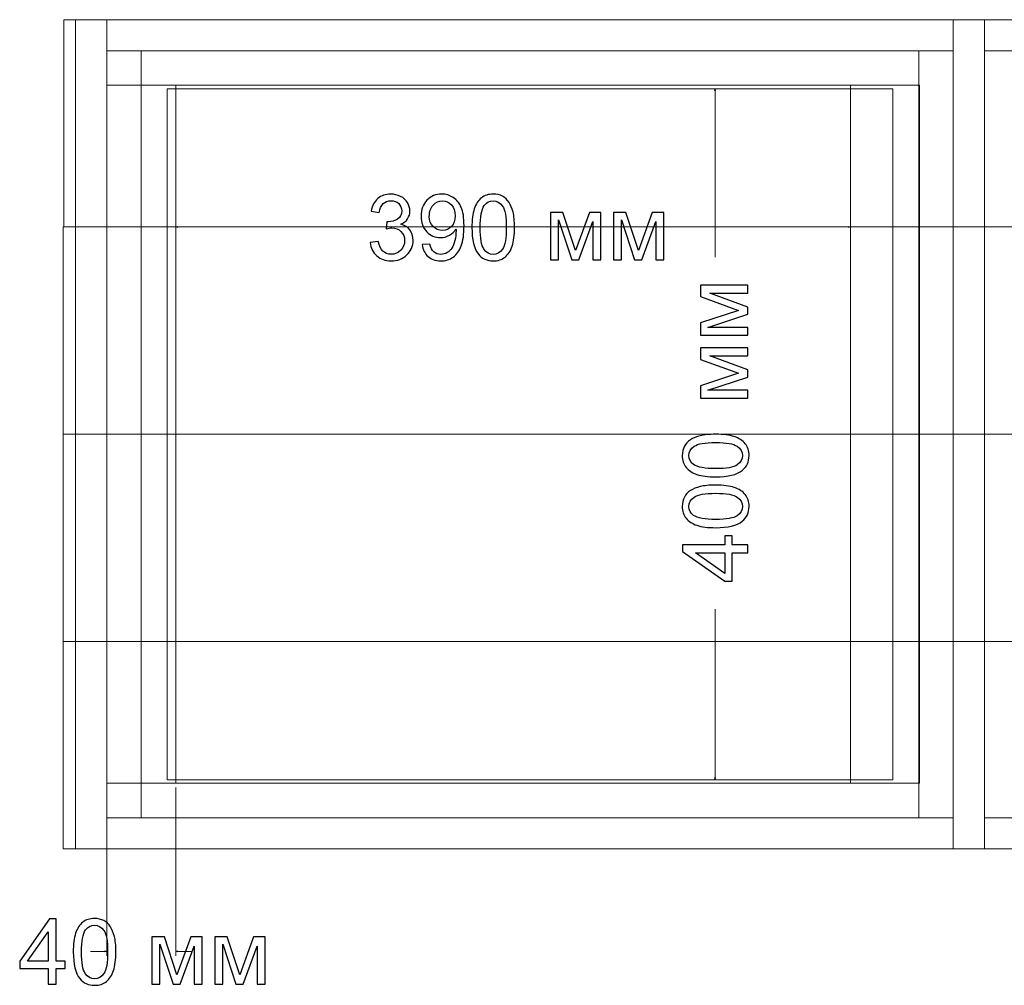
# Model space of a CAD drawing. Units: millimetres. Extents: x -2250 to 2250, y -2400 to 2400.
# Drawn here: x 784 to 1354, y -858 to -299 of the extents above; entities that cross this region are included whole.
import ezdxf

# ---------------------------------------------------------------- set-up
doc = ezdxf.new("R2010")
doc.units = ezdxf.units.MM
doc.header["$MEASUREMENT"] = 0
doc.layers.add('layer 1', color=7, linetype='Continuous')

msp = doc.modelspace()

# ---------------------------------------------------------------- linework, layer by layer
at = {"layer": 'layer 1', "color": 250, "lineweight": 20}
for points in [[(809.9765, -418.6095), (1857.5623, -418.6095), (1857.5623, -298.6095), (809.9765, -298.6095), (809.9765, -418.6095)], [(816.7695, -778.6095), (834.7695, -778.6095), (834.7695, -298.6095), (816.7695, -298.6095), (816.7695, -778.6095)], [(834.7695, -316.6095), (1324.7695, -316.6095), (1324.7695, -298.6095), (834.7695, -298.6095), (834.7695, -316.6095)], [(1324.7695, -778.6095), (1342.7695, -778.6095), (1342.7695, -298.6095), (1324.7695, -298.6095), (1324.7695, -778.6095)], [(1324.7695, -778.6095), (1342.7695, -778.6095), (1342.7695, -298.6095), (1324.7695, -298.6095), (1324.7695, -778.6095)], [(1342.7695, -316.6095), (1832.7695, -316.6095), (1832.7695, -298.6095), (1342.7695, -298.6095), (1342.7695, -316.6095)], [(834.7695, -760.6095), (854.7695, -760.6095), (854.7695, -316.6095), (834.7695, -316.6095), (834.7695, -760.6095)], [(854.7695, -336.6095), (1304.7695, -336.6095), (1304.7695, -316.6095), (854.7695, -316.6095), (854.7695, -336.6095)], [(1304.7695, -760.6095), (1324.7695, -760.6095), (1324.7695, -316.6095), (1304.7695, -316.6095), (1304.7695, -760.6095)], [(1342.7695, -760.6095), (1362.7695, -760.6095), (1362.7695, -316.6095), (1342.7695, -316.6095), (1342.7695, -760.6095)], [(834.7695, -740.6095), (874.7695, -740.6095), (874.7695, -336.6095), (834.7695, -336.6095), (834.7695, -740.6095)], [(869.7696, -738.6093), (1289.7696, -738.6093), (1289.7696, -338.6095), (869.7696, -338.6095), (869.7696, -738.6093)], [(1265.2695, -740.6095), (1305.2695, -740.6095), (1305.2695, -336.6095), (1265.2695, -336.6095), (1265.2695, -740.6095)], [(809.5623, -538.6095), (1857.1481, -538.6095), (1857.1481, -418.6095), (809.5623, -418.6095), (809.5623, -538.6095)], [(809.5623, -658.6095), (1857.1481, -658.6095), (1857.1481, -538.6095), (809.5623, -538.6095), (809.5623, -658.6095)], [(809.5623, -778.6095), (1857.1481, -778.6095), (1857.1481, -658.6095), (809.5623, -658.6095), (809.5623, -778.6095)], [(854.7695, -760.6095), (1304.7695, -760.6095), (1304.7695, -740.6095), (854.7695, -740.6095), (854.7695, -760.6095)], [(834.7695, -778.6095), (1324.7695, -778.6095), (1324.7695, -760.6095), (834.7695, -760.6095), (834.7695, -778.6095)], [(1342.7695, -778.6095), (1832.7695, -778.6095), (1832.7695, -760.6095), (1342.7695, -760.6095), (1342.7695, -778.6095)]]:
    msp.add_lwpolyline(points, close=True, dxfattribs=at)
at = {"layer": 'layer 1', "color": 155, "lineweight": 9}
for points in [[(1186.6464, -339.6254), (1186.6464, -339.6254), (1186.9187, -338.6095), (1186.9187, -338.6095), (1186.9187, -338.6095), (1187.1909, -339.6254), (1187.1909, -339.6254), (1187.1909, -339.6254), (1186.6464, -339.6254), (1186.6464, -339.6254)], [(875.7854, -418.8817), (875.7854, -418.8817), (874.7695, -418.6095), (874.7695, -418.6095), (874.7695, -418.6095), (875.7854, -418.3372), (875.7854, -418.3372), (875.7854, -418.3372), (875.7854, -418.8817), (875.7854, -418.8817)], [(1264.2535, -418.8817), (1264.2535, -418.8817), (1265.2695, -418.6095), (1265.2695, -418.6095), (1265.2695, -418.6095), (1264.2535, -418.3372), (1264.2535, -418.3372), (1264.2535, -418.3372), (1264.2535, -418.8817), (1264.2535, -418.8817)], [(1186.6464, -737.5934), (1186.6464, -737.5934), (1186.9187, -738.6094), (1186.9187, -738.6094), (1186.9187, -738.6094), (1187.1909, -737.5934), (1187.1909, -737.5934), (1187.1909, -737.5934), (1186.6464, -737.5934), (1186.6464, -737.5934)], [(833.7535, -837.699), (833.7535, -837.699), (834.7695, -837.9713), (834.7695, -837.9713), (834.7695, -837.9713), (833.7535, -838.2435), (833.7535, -838.2435), (833.7535, -838.2435), (833.7535, -837.699), (833.7535, -837.699)], [(875.7854, -837.699), (875.7854, -837.699), (874.7695, -837.9713), (874.7695, -837.9713), (874.7695, -837.9713), (875.7854, -838.2435), (875.7854, -838.2435), (875.7854, -838.2435), (875.7854, -837.699), (875.7854, -837.699)]]:
    msp.add_open_spline(points, degree=3, knots=[0, 0, 0, 0, 0.33333333, 0.33333333, 0.33333333, 0.66666667, 0.66666667, 0.66666667, 1, 1, 1, 1], dxfattribs=at)
for points in [[(1186.9187, -338.6095), (1186.9187, -338.6095), (1186.9187, -338.6095), (1186.9187, -338.6095)], [(1186.9187, -338.6095), (1186.9187, -338.6095), (1186.9187, -436.0857), (1186.9187, -436.0857)], [(874.7695, -418.6095), (874.7695, -418.6095), (874.7695, -418.6095), (874.7695, -418.6095)], [(874.7695, -418.6095), (874.7695, -418.6095), (971.1471, -418.6095), (971.1471, -418.6095)], [(1173.3369, -418.6095), (1173.3369, -418.6095), (1265.2695, -418.6095), (1265.2695, -418.6095)], [(1265.2695, -418.6095), (1265.2695, -418.6095), (1265.2695, -418.6095), (1265.2695, -418.6095)], [(1186.9187, -639.863), (1186.9187, -639.863), (1186.9187, -738.6094), (1186.9187, -738.6094)], [(1186.9187, -738.6094), (1186.9187, -738.6094), (1186.9187, -738.6094), (1186.9187, -738.6094)], [(834.7695, -743.1095), (834.7695, -743.1095), (834.7695, -840.4713), (834.7695, -840.4713)], [(874.7695, -743.1095), (874.7695, -743.1095), (874.7695, -840.4713), (874.7695, -840.4713)], [(834.7695, -837.9713), (834.7695, -837.9713), (825.4368, -837.9713), (825.4368, -837.9713)], [(884.1022, -837.9713), (884.1022, -837.9713), (874.7695, -837.9713), (874.7695, -837.9713)]]:
    msp.add_open_spline(points, degree=3, dxfattribs=at)
at = {"layer": 'layer 1', "color": 155}
for points, knots in [([(987.2887, -427.5788), (987.2887, -427.5788), (991.9454, -426.9438), (991.9454, -426.9438), (992.4834, -429.5897), (993.3829, -431.4947), (994.6618, -432.6588), (995.9406, -433.823), (997.5104, -434.4051), (999.3713, -434.4051), (1001.5762, -434.4051), (1003.4371, -433.6466), (1004.9364, -432.1297), (1006.4357, -430.6127), (1007.1854, -428.7342), (1007.1854, -426.494), (1007.1854, -424.3597), (1006.4886, -422.5958), (1005.0864, -421.2024), (1003.6929, -419.8177), (1001.9202, -419.121), (999.7594, -419.121), (998.8775, -419.121), (997.7838, -419.2974), (996.4697, -419.6413), (996.4697, -419.6413), (996.9901, -415.5667), (996.9901, -415.5667), (997.2988, -415.602), (997.5545, -415.6197), (997.7397, -415.6197), (999.7329, -415.6197), (1001.5145, -415.0993), (1003.1108, -414.0674), (1004.6983, -413.0356), (1005.492, -411.4481), (1005.492, -409.3049), (1005.492, -407.6028), (1004.91, -406.1917), (1003.7546, -405.0716), (1002.5993, -403.9515), (1001.1088, -403.3959), (999.2832, -403.3959), (997.4663, -403.3959), (995.9582, -403.9692), (994.75, -405.1157), (993.5417, -406.2622), (992.7656, -407.982), (992.4216, -410.2751), (992.4216, -410.2751), (987.765, -409.4284), (987.765, -409.4284), (988.3382, -406.3063), (989.6259, -403.881), (991.6455, -402.1612), (993.6563, -400.4414), (996.1699, -399.5859), (999.1685, -399.5859), (1001.2323, -399.5859), (1003.1373, -400.0269), (1004.8747, -400.9176), (1006.6209, -401.7996), (1007.9527, -403.0078), (1008.8699, -404.5336), (1009.7959, -406.0682), (1010.2545, -407.691), (1010.2545, -409.4108), (1010.2545, -411.0424), (1009.8136, -412.524), (1008.9405, -413.8646), (1008.0585, -415.2051), (1006.7532, -416.2723), (1005.0334, -417.066), (1007.2736, -417.5776), (1009.011, -418.6535), (1010.2545, -420.2851), (1011.4893, -421.9079), (1012.1066, -423.954), (1012.1066, -426.397), (1012.1066, -429.7043), (1010.8984, -432.5177), (1008.4907, -434.8196), (1006.0741, -437.1215), (1003.0226, -438.268), (999.3361, -438.268), (996.0111, -438.268), (993.2506, -437.2714), (991.0546, -435.287), (988.8497, -433.3027), (987.5974, -430.7362), (987.2887, -427.5788)], [0, 0, 0, 0, 0.03333333, 0.03333333, 0.03333333, 0.06666667, 0.06666667, 0.06666667, 0.1, 0.1, 0.1, 0.13333333, 0.13333333, 0.13333333, 0.16666667, 0.16666667, 0.16666667, 0.2, 0.2, 0.2, 0.23333333, 0.23333333, 0.23333333, 0.26666667, 0.26666667, 0.26666667, 0.3, 0.3, 0.3, 0.33333333, 0.33333333, 0.33333333, 0.36666667, 0.36666667, 0.36666667, 0.4, 0.4, 0.4, 0.43333333, 0.43333333, 0.43333333, 0.46666667, 0.46666667, 0.46666667, 0.5, 0.5, 0.5, 0.53333333, 0.53333333, 0.53333333, 0.56666667, 0.56666667, 0.56666667, 0.6, 0.6, 0.6, 0.63333333, 0.63333333, 0.63333333, 0.66666667, 0.66666667, 0.66666667, 0.7, 0.7, 0.7, 0.73333333, 0.73333333, 0.73333333, 0.76666667, 0.76666667, 0.76666667, 0.8, 0.8, 0.8, 0.83333333, 0.83333333, 0.83333333, 0.86666667, 0.86666667, 0.86666667, 0.9, 0.9, 0.9, 0.93333333, 0.93333333, 0.93333333, 0.96666667, 0.96666667, 0.96666667, 1, 1, 1, 1]), ([(1017.4071, -428.8488), (1017.4071, -428.8488), (1021.8521, -428.4784), (1021.8521, -428.4784), (1022.2314, -430.5774), (1022.9546, -432.0944), (1024.0217, -433.0381), (1025.0889, -433.9817), (1026.4559, -434.458), (1028.1316, -434.458), (1029.5603, -434.458), (1030.8127, -434.1317), (1031.8975, -433.4702), (1032.9823, -432.8176), (1033.8642, -431.9445), (1034.5433, -430.842), (1035.2224, -429.7484), (1035.7957, -428.2667), (1036.2631, -426.4058), (1036.7305, -424.5449), (1036.9598, -422.6488), (1036.9598, -420.7173), (1036.9598, -420.5144), (1036.951, -420.1969), (1036.9334, -419.7824), (1036.0073, -421.2641), (1034.7373, -422.4724), (1033.1322, -423.3896), (1031.5271, -424.3156), (1029.7808, -424.7742), (1027.9111, -424.7742), (1024.7802, -424.7742), (1022.1343, -423.6365), (1019.9648, -421.3611), (1017.804, -419.0945), (1016.7192, -416.0959), (1016.7192, -412.3741), (1016.7192, -408.5288), (1017.8481, -405.442), (1020.1147, -403.096), (1022.3725, -400.7589), (1025.2035, -399.5859), (1028.6166, -399.5859), (1031.0684, -399.5859), (1033.3174, -400.2474), (1035.3635, -401.5791), (1037.4008, -402.902), (1038.9442, -404.7894), (1040.0025, -407.25), (1041.0609, -409.7018), (1041.59, -413.256), (1041.59, -417.9039), (1041.59, -422.7458), (1041.0697, -426.5999), (1040.0202, -429.4662), (1038.9707, -432.3413), (1037.4008, -434.5197), (1035.3282, -436.019), (1033.2557, -437.5183), (1030.8303, -438.268), (1028.0434, -438.268), (1025.08, -438.268), (1022.6635, -437.4478), (1020.785, -435.7986), (1018.9152, -434.1493), (1017.7864, -431.8298), (1017.4071, -428.8488)], [0, 0, 0, 0, 0.04545455, 0.04545455, 0.04545455, 0.09090909, 0.09090909, 0.09090909, 0.13636364, 0.13636364, 0.13636364, 0.18181818, 0.18181818, 0.18181818, 0.22727273, 0.22727273, 0.22727273, 0.27272727, 0.27272727, 0.27272727, 0.31818182, 0.31818182, 0.31818182, 0.36363636, 0.36363636, 0.36363636, 0.40909091, 0.40909091, 0.40909091, 0.45454545, 0.45454545, 0.45454545, 0.5, 0.5, 0.5, 0.54545455, 0.54545455, 0.54545455, 0.59090909, 0.59090909, 0.59090909, 0.63636364, 0.63636364, 0.63636364, 0.68181818, 0.68181818, 0.68181818, 0.72727273, 0.72727273, 0.72727273, 0.77272727, 0.77272727, 0.77272727, 0.81818182, 0.81818182, 0.81818182, 0.86363636, 0.86363636, 0.86363636, 0.90909091, 0.90909091, 0.90909091, 0.95454545, 0.95454545, 0.95454545, 1, 1, 1, 1]), ([(1036.4042, -412.136), (1036.4042, -409.4725), (1035.6987, -407.3558), (1034.2875, -405.7948), (1032.8853, -404.2337), (1031.1743, -403.4488), (1029.1634, -403.4488), (1027.0821, -403.4488), (1025.2829, -404.2867), (1023.7659, -405.9712), (1022.2402, -407.6557), (1021.4817, -409.8429), (1021.4817, -412.524), (1021.4817, -414.9317), (1022.2049, -416.8897), (1023.6425, -418.389), (1025.0889, -419.8971), (1026.888, -420.6467), (1029.0312, -420.6467), (1031.1831, -420.6467), (1032.947, -419.8971), (1034.3316, -418.389), (1035.7163, -416.8897), (1036.4042, -414.7994), (1036.4042, -412.136)], [0, 0, 0, 0, 0.125, 0.125, 0.125, 0.25, 0.25, 0.25, 0.375, 0.375, 0.375, 0.5, 0.5, 0.5, 0.625, 0.625, 0.625, 0.75, 0.75, 0.75, 0.875, 0.875, 0.875, 1, 1, 1, 1]), ([(1046.1497, -418.9358), (1046.1497, -414.4643), (1046.6083, -410.8483), (1047.5255, -408.1143), (1048.4516, -405.3715), (1049.8186, -403.2636), (1051.6354, -401.7908), (1053.4434, -400.3179), (1055.7276, -399.5859), (1058.4793, -399.5859), (1060.5078, -399.5859), (1062.2893, -399.9916), (1063.8327, -400.8118), (1065.3673, -401.632), (1066.6373, -402.8138), (1067.6251, -404.3572), (1068.6128, -405.8918), (1069.389, -407.7703), (1069.9534, -409.984), (1070.5267, -412.1977), (1070.8089, -415.1875), (1070.8089, -418.9358), (1070.8089, -423.3808), (1070.3503, -426.9791), (1069.4419, -429.7131), (1068.5335, -432.456), (1067.1665, -434.5638), (1065.3496, -436.0455), (1063.5417, -437.5272), (1061.2486, -438.268), (1058.4793, -438.268), (1054.8369, -438.268), (1051.9705, -436.9715), (1049.8891, -434.3698), (1047.3932, -431.1948), (1046.1497, -426.0531), (1046.1497, -418.9358)], [0, 0, 0, 0, 0.08333333, 0.08333333, 0.08333333, 0.16666667, 0.16666667, 0.16666667, 0.25, 0.25, 0.25, 0.33333333, 0.33333333, 0.33333333, 0.41666667, 0.41666667, 0.41666667, 0.5, 0.5, 0.5, 0.58333333, 0.58333333, 0.58333333, 0.66666667, 0.66666667, 0.66666667, 0.75, 0.75, 0.75, 0.83333333, 0.83333333, 0.83333333, 0.91666667, 0.91666667, 0.91666667, 1, 1, 1, 1]), ([(1050.9122, -418.9534), (1050.9122, -425.1888), (1051.6354, -429.3339), (1053.0906, -431.38), (1054.5458, -433.4349), (1056.345, -434.458), (1058.4793, -434.458), (1060.6136, -434.458), (1062.4128, -433.4261), (1063.868, -431.3712), (1065.3232, -429.3074), (1066.0464, -425.1711), (1066.0464, -418.9534), (1066.0464, -412.7181), (1065.3232, -408.5729), (1063.868, -406.5268), (1062.4216, -404.4719), (1060.6048, -403.4488), (1058.4264, -403.4488), (1056.2921, -403.4488), (1054.5811, -404.3572), (1053.3023, -406.1652), (1051.706, -408.4671), (1050.9122, -412.7357), (1050.9122, -418.9534)], [0, 0, 0, 0, 0.125, 0.125, 0.125, 0.25, 0.25, 0.25, 0.375, 0.375, 0.375, 0.5, 0.5, 0.5, 0.625, 0.625, 0.625, 0.75, 0.75, 0.75, 0.875, 0.875, 0.875, 1, 1, 1, 1]), ([(1091.711, -410.1692), (1091.711, -410.1692), (1098.8723, -410.1692), (1098.8723, -410.1692), (1098.8723, -410.1692), (1106.1308, -432.1473), (1106.1308, -432.1473), (1106.1308, -432.1473), (1114.1653, -410.1692), (1114.1653, -410.1692), (1114.1653, -410.1692), (1120.8151, -410.1692), (1120.8151, -410.1692), (1120.8151, -410.1692), (1120.8151, -437.633), (1120.8151, -437.633), (1120.8151, -437.633), (1116.1585, -437.633), (1116.1585, -437.633), (1116.1585, -437.633), (1116.1585, -415.5226), (1116.1585, -415.5226), (1116.1585, -415.5226), (1108.071, -437.633), (1108.071, -437.633), (1108.071, -437.633), (1103.9083, -437.633), (1103.9083, -437.633), (1103.9083, -437.633), (1096.2618, -414.4643), (1096.2618, -414.4643), (1096.2618, -414.4643), (1096.2618, -437.633), (1096.2618, -437.633), (1096.2618, -437.633), (1091.711, -437.633), (1091.711, -437.633), (1091.711, -437.633), (1091.711, -410.1692), (1091.711, -410.1692)], [0, 0, 0, 0, 0.07692308, 0.07692308, 0.07692308, 0.15384615, 0.15384615, 0.15384615, 0.23076923, 0.23076923, 0.23076923, 0.30769231, 0.30769231, 0.30769231, 0.38461538, 0.38461538, 0.38461538, 0.46153846, 0.46153846, 0.46153846, 0.53846154, 0.53846154, 0.53846154, 0.61538462, 0.61538462, 0.61538462, 0.69230769, 0.69230769, 0.69230769, 0.76923077, 0.76923077, 0.76923077, 0.84615385, 0.84615385, 0.84615385, 0.92307692, 0.92307692, 0.92307692, 1, 1, 1, 1]), ([(1128.0912, -410.1692), (1128.0912, -410.1692), (1135.2525, -410.1692), (1135.2525, -410.1692), (1135.2525, -410.1692), (1142.511, -432.1473), (1142.511, -432.1473), (1142.511, -432.1473), (1150.5455, -410.1692), (1150.5455, -410.1692), (1150.5455, -410.1692), (1157.1953, -410.1692), (1157.1953, -410.1692), (1157.1953, -410.1692), (1157.1953, -437.633), (1157.1953, -437.633), (1157.1953, -437.633), (1152.5387, -437.633), (1152.5387, -437.633), (1152.5387, -437.633), (1152.5387, -415.5226), (1152.5387, -415.5226), (1152.5387, -415.5226), (1144.4512, -437.633), (1144.4512, -437.633), (1144.4512, -437.633), (1140.2885, -437.633), (1140.2885, -437.633), (1140.2885, -437.633), (1132.642, -414.4643), (1132.642, -414.4643), (1132.642, -414.4643), (1132.642, -437.633), (1132.642, -437.633), (1132.642, -437.633), (1128.0912, -437.633), (1128.0912, -437.633), (1128.0912, -437.633), (1128.0912, -410.1692), (1128.0912, -410.1692)], [0, 0, 0, 0, 0.07692308, 0.07692308, 0.07692308, 0.15384615, 0.15384615, 0.15384615, 0.23076923, 0.23076923, 0.23076923, 0.30769231, 0.30769231, 0.30769231, 0.38461538, 0.38461538, 0.38461538, 0.46153846, 0.46153846, 0.46153846, 0.53846154, 0.53846154, 0.53846154, 0.61538462, 0.61538462, 0.61538462, 0.69230769, 0.69230769, 0.69230769, 0.76923077, 0.76923077, 0.76923077, 0.84615385, 0.84615385, 0.84615385, 0.92307692, 0.92307692, 0.92307692, 1, 1, 1, 1]), ([(1178.4784, -481.3314), (1178.4784, -481.3314), (1178.4784, -474.1701), (1178.4784, -474.1701), (1178.4784, -474.1701), (1200.4565, -466.9116), (1200.4565, -466.9116), (1200.4565, -466.9116), (1178.4784, -458.8771), (1178.4784, -458.8771), (1178.4784, -458.8771), (1178.4784, -452.2273), (1178.4784, -452.2273), (1178.4784, -452.2273), (1205.9422, -452.2273), (1205.9422, -452.2273), (1205.9422, -452.2273), (1205.9422, -456.8839), (1205.9422, -456.8839), (1205.9422, -456.8839), (1183.8318, -456.8839), (1183.8318, -456.8839), (1183.8318, -456.8839), (1205.9422, -464.9714), (1205.9422, -464.9714), (1205.9422, -464.9714), (1205.9422, -469.1341), (1205.9422, -469.1341), (1205.9422, -469.1341), (1182.7735, -476.7806), (1182.7735, -476.7806), (1182.7735, -476.7806), (1205.9422, -476.7806), (1205.9422, -476.7806), (1205.9422, -476.7806), (1205.9422, -481.3314), (1205.9422, -481.3314), (1205.9422, -481.3314), (1178.4784, -481.3314), (1178.4784, -481.3314)], [0, 0, 0, 0, 0.07692308, 0.07692308, 0.07692308, 0.15384615, 0.15384615, 0.15384615, 0.23076923, 0.23076923, 0.23076923, 0.30769231, 0.30769231, 0.30769231, 0.38461538, 0.38461538, 0.38461538, 0.46153846, 0.46153846, 0.46153846, 0.53846154, 0.53846154, 0.53846154, 0.61538462, 0.61538462, 0.61538462, 0.69230769, 0.69230769, 0.69230769, 0.76923077, 0.76923077, 0.76923077, 0.84615385, 0.84615385, 0.84615385, 0.92307692, 0.92307692, 0.92307692, 1, 1, 1, 1]), ([(1178.4784, -517.7116), (1178.4784, -517.7116), (1178.4784, -510.5503), (1178.4784, -510.5503), (1178.4784, -510.5503), (1200.4565, -503.2918), (1200.4565, -503.2918), (1200.4565, -503.2918), (1178.4784, -495.2573), (1178.4784, -495.2573), (1178.4784, -495.2573), (1178.4784, -488.6075), (1178.4784, -488.6075), (1178.4784, -488.6075), (1205.9422, -488.6075), (1205.9422, -488.6075), (1205.9422, -488.6075), (1205.9422, -493.2641), (1205.9422, -493.2641), (1205.9422, -493.2641), (1183.8318, -493.2641), (1183.8318, -493.2641), (1183.8318, -493.2641), (1205.9422, -501.3516), (1205.9422, -501.3516), (1205.9422, -501.3516), (1205.9422, -505.5143), (1205.9422, -505.5143), (1205.9422, -505.5143), (1182.7735, -513.1608), (1182.7735, -513.1608), (1182.7735, -513.1608), (1205.9422, -513.1608), (1205.9422, -513.1608), (1205.9422, -513.1608), (1205.9422, -517.7116), (1205.9422, -517.7116), (1205.9422, -517.7116), (1178.4784, -517.7116), (1178.4784, -517.7116)], [0, 0, 0, 0, 0.07692308, 0.07692308, 0.07692308, 0.15384615, 0.15384615, 0.15384615, 0.23076923, 0.23076923, 0.23076923, 0.30769231, 0.30769231, 0.30769231, 0.38461538, 0.38461538, 0.38461538, 0.46153846, 0.46153846, 0.46153846, 0.53846154, 0.53846154, 0.53846154, 0.61538462, 0.61538462, 0.61538462, 0.69230769, 0.69230769, 0.69230769, 0.76923077, 0.76923077, 0.76923077, 0.84615385, 0.84615385, 0.84615385, 0.92307692, 0.92307692, 0.92307692, 1, 1, 1, 1]), ([(1187.245, -563.2729), (1182.7735, -563.2729), (1179.1575, -562.8143), (1176.4235, -561.8971), (1173.6807, -560.971), (1171.5728, -559.604), (1170.1, -557.7872), (1168.6271, -555.9792), (1167.8951, -553.695), (1167.8951, -550.9433), (1167.8951, -548.9148), (1168.3008, -547.1333), (1169.121, -545.5899), (1169.9412, -544.0553), (1171.123, -542.7853), (1172.6664, -541.7975), (1174.201, -540.8098), (1176.0795, -540.0336), (1178.2932, -539.4692), (1180.5069, -538.8959), (1183.4967, -538.6137), (1187.245, -538.6137), (1191.69, -538.6137), (1195.2883, -539.0723), (1198.0223, -539.9807), (1200.7652, -540.8891), (1202.873, -542.2561), (1204.3547, -544.073), (1205.8364, -545.8809), (1206.5772, -548.174), (1206.5772, -550.9433), (1206.5772, -554.5857), (1205.2807, -557.4521), (1202.679, -559.5335), (1199.504, -562.0294), (1194.3623, -563.2729), (1187.245, -563.2729)], [0, 0, 0, 0, 0.08333333, 0.08333333, 0.08333333, 0.16666667, 0.16666667, 0.16666667, 0.25, 0.25, 0.25, 0.33333333, 0.33333333, 0.33333333, 0.41666667, 0.41666667, 0.41666667, 0.5, 0.5, 0.5, 0.58333333, 0.58333333, 0.58333333, 0.66666667, 0.66666667, 0.66666667, 0.75, 0.75, 0.75, 0.83333333, 0.83333333, 0.83333333, 0.91666667, 0.91666667, 0.91666667, 1, 1, 1, 1]), ([(1187.2626, -558.5104), (1193.498, -558.5104), (1197.6431, -557.7872), (1199.6892, -556.332), (1201.7441, -554.8768), (1202.7672, -553.0776), (1202.7672, -550.9433), (1202.7672, -548.809), (1201.7353, -547.0098), (1199.6804, -545.5546), (1197.6166, -544.0994), (1193.4803, -543.3762), (1187.2626, -543.3762), (1181.0273, -543.3762), (1176.8821, -544.0994), (1174.836, -545.5546), (1172.7811, -547.001), (1171.758, -548.8178), (1171.758, -550.9962), (1171.758, -553.1305), (1172.6664, -554.8415), (1174.4744, -556.1203), (1176.7763, -557.7166), (1181.0449, -558.5104), (1187.2626, -558.5104)], [0, 0, 0, 0, 0.125, 0.125, 0.125, 0.25, 0.25, 0.25, 0.375, 0.375, 0.375, 0.5, 0.5, 0.5, 0.625, 0.625, 0.625, 0.75, 0.75, 0.75, 0.875, 0.875, 0.875, 1, 1, 1, 1]), ([(1187.245, -592.7034), (1182.7735, -592.7034), (1179.1575, -592.2448), (1176.4235, -591.3276), (1173.6807, -590.4015), (1171.5728, -589.0345), (1170.1, -587.2177), (1168.6271, -585.4097), (1167.8951, -583.1255), (1167.8951, -580.3738), (1167.8951, -578.3453), (1168.3008, -576.5638), (1169.121, -575.0204), (1169.9412, -573.4858), (1171.123, -572.2158), (1172.6664, -571.228), (1174.201, -570.2403), (1176.0795, -569.4641), (1178.2932, -568.8997), (1180.5069, -568.3264), (1183.4967, -568.0442), (1187.245, -568.0442), (1191.69, -568.0442), (1195.2883, -568.5028), (1198.0223, -569.4112), (1200.7652, -570.3196), (1202.873, -571.6866), (1204.3547, -573.5035), (1205.8364, -575.3114), (1206.5772, -577.6045), (1206.5772, -580.3738), (1206.5772, -584.0162), (1205.2807, -586.8826), (1202.679, -588.964), (1199.504, -591.4599), (1194.3623, -592.7034), (1187.245, -592.7034)], [0, 0, 0, 0, 0.08333333, 0.08333333, 0.08333333, 0.16666667, 0.16666667, 0.16666667, 0.25, 0.25, 0.25, 0.33333333, 0.33333333, 0.33333333, 0.41666667, 0.41666667, 0.41666667, 0.5, 0.5, 0.5, 0.58333333, 0.58333333, 0.58333333, 0.66666667, 0.66666667, 0.66666667, 0.75, 0.75, 0.75, 0.83333333, 0.83333333, 0.83333333, 0.91666667, 0.91666667, 0.91666667, 1, 1, 1, 1]), ([(1187.2626, -587.9409), (1193.498, -587.9409), (1197.6431, -587.2177), (1199.6892, -585.7625), (1201.7441, -584.3073), (1202.7672, -582.5081), (1202.7672, -580.3738), (1202.7672, -578.2395), (1201.7353, -576.4403), (1199.6804, -574.9851), (1197.6166, -573.5299), (1193.4803, -572.8067), (1187.2626, -572.8067), (1181.0273, -572.8067), (1176.8821, -573.5299), (1174.836, -574.9851), (1172.7811, -576.4315), (1171.758, -578.2483), (1171.758, -580.4267), (1171.758, -582.561), (1172.6664, -584.272), (1174.4744, -585.5508), (1176.7763, -587.1471), (1181.0449, -587.9409), (1187.2626, -587.9409)], [0, 0, 0, 0, 0.125, 0.125, 0.125, 0.25, 0.25, 0.25, 0.375, 0.375, 0.375, 0.5, 0.5, 0.5, 0.625, 0.625, 0.625, 0.75, 0.75, 0.75, 0.875, 0.875, 0.875, 1, 1, 1, 1]), ([(1205.9422, -607.2643), (1205.9422, -607.2643), (1196.8934, -607.2643), (1196.8934, -607.2643), (1196.8934, -607.2643), (1196.8934, -623.7214), (1196.8934, -623.7214), (1196.8934, -623.7214), (1192.6072, -623.7214), (1192.6072, -623.7214), (1192.6072, -623.7214), (1168.0538, -606.4176), (1168.0538, -606.4176), (1168.0538, -606.4176), (1168.0538, -602.6076), (1168.0538, -602.6076), (1168.0538, -602.6076), (1192.6072, -602.6076), (1192.6072, -602.6076), (1192.6072, -602.6076), (1192.6072, -597.4747), (1192.6072, -597.4747), (1192.6072, -597.4747), (1196.8934, -597.4747), (1196.8934, -597.4747), (1196.8934, -597.4747), (1196.8934, -602.6076), (1196.8934, -602.6076), (1196.8934, -602.6076), (1205.9422, -602.6076), (1205.9422, -602.6076), (1205.9422, -602.6076), (1205.9422, -607.2643), (1205.9422, -607.2643)], [0, 0, 0, 0, 0.09090909, 0.09090909, 0.09090909, 0.18181818, 0.18181818, 0.18181818, 0.27272727, 0.27272727, 0.27272727, 0.36363636, 0.36363636, 0.36363636, 0.45454545, 0.45454545, 0.45454545, 0.54545455, 0.54545455, 0.54545455, 0.63636364, 0.63636364, 0.63636364, 0.72727273, 0.72727273, 0.72727273, 0.81818182, 0.81818182, 0.81818182, 0.90909091, 0.90909091, 0.90909091, 1, 1, 1, 1]), ([(1192.6072, -607.2643), (1192.6072, -607.2643), (1175.5592, -607.2643), (1175.5592, -607.2643), (1175.5592, -607.2643), (1192.6072, -619.1441), (1192.6072, -619.1441), (1192.6072, -619.1441), (1192.6072, -607.2643), (1192.6072, -607.2643)], [0, 0, 0, 0, 0.33333333, 0.33333333, 0.33333333, 0.66666667, 0.66666667, 0.66666667, 1, 1, 1, 1]), ([(800.8298, -856.9948), (800.8298, -856.9948), (800.8298, -847.946), (800.8298, -847.946), (800.8298, -847.946), (784.3727, -847.946), (784.3727, -847.946), (784.3727, -847.946), (784.3727, -843.6598), (784.3727, -843.6598), (784.3727, -843.6598), (801.6765, -819.1064), (801.6765, -819.1064), (801.6765, -819.1064), (805.4865, -819.1064), (805.4865, -819.1064), (805.4865, -819.1064), (805.4865, -843.6598), (805.4865, -843.6598), (805.4865, -843.6598), (810.6194, -843.6598), (810.6194, -843.6598), (810.6194, -843.6598), (810.6194, -847.946), (810.6194, -847.946), (810.6194, -847.946), (805.4865, -847.946), (805.4865, -847.946), (805.4865, -847.946), (805.4865, -856.9948), (805.4865, -856.9948), (805.4865, -856.9948), (800.8298, -856.9948), (800.8298, -856.9948)], [0, 0, 0, 0, 0.09090909, 0.09090909, 0.09090909, 0.18181818, 0.18181818, 0.18181818, 0.27272727, 0.27272727, 0.27272727, 0.36363636, 0.36363636, 0.36363636, 0.45454545, 0.45454545, 0.45454545, 0.54545455, 0.54545455, 0.54545455, 0.63636364, 0.63636364, 0.63636364, 0.72727273, 0.72727273, 0.72727273, 0.81818182, 0.81818182, 0.81818182, 0.90909091, 0.90909091, 0.90909091, 1, 1, 1, 1]), ([(815.3907, -838.2976), (815.3907, -833.8261), (815.8493, -830.2101), (816.7665, -827.4761), (817.6926, -824.7333), (819.0596, -822.6254), (820.8764, -821.1526), (822.6844, -819.6797), (824.9686, -818.9477), (827.7203, -818.9477), (829.7488, -818.9477), (831.5303, -819.3534), (833.0737, -820.1736), (834.6083, -820.9938), (835.8783, -822.1756), (836.8661, -823.719), (837.8538, -825.2536), (838.63, -827.1321), (839.1944, -829.3458), (839.7677, -831.5595), (840.0499, -834.5493), (840.0499, -838.2976), (840.0499, -842.7426), (839.5913, -846.3409), (838.6829, -849.0749), (837.7745, -851.8178), (836.4075, -853.9256), (834.5906, -855.4073), (832.7827, -856.889), (830.4896, -857.6298), (827.7203, -857.6298), (824.0779, -857.6298), (821.2115, -856.3333), (819.1301, -853.7316), (816.6342, -850.5566), (815.3907, -845.4149), (815.3907, -838.2976)], [0, 0, 0, 0, 0.08333333, 0.08333333, 0.08333333, 0.16666667, 0.16666667, 0.16666667, 0.25, 0.25, 0.25, 0.33333333, 0.33333333, 0.33333333, 0.41666667, 0.41666667, 0.41666667, 0.5, 0.5, 0.5, 0.58333333, 0.58333333, 0.58333333, 0.66666667, 0.66666667, 0.66666667, 0.75, 0.75, 0.75, 0.83333333, 0.83333333, 0.83333333, 0.91666667, 0.91666667, 0.91666667, 1, 1, 1, 1]), ([(820.1532, -838.3152), (820.1532, -844.5506), (820.8764, -848.6957), (822.3316, -850.7418), (823.7868, -852.7967), (825.586, -853.8198), (827.7203, -853.8198), (829.8546, -853.8198), (831.6538, -852.7879), (833.109, -850.733), (834.5642, -848.6692), (835.2874, -844.5329), (835.2874, -838.3152), (835.2874, -832.0799), (834.5642, -827.9347), (833.109, -825.8886), (831.6626, -823.8337), (829.8458, -822.8106), (827.6674, -822.8106), (825.5331, -822.8106), (823.8221, -823.719), (822.5433, -825.527), (820.947, -827.8289), (820.1532, -832.0975), (820.1532, -838.3152)], [0, 0, 0, 0, 0.125, 0.125, 0.125, 0.25, 0.25, 0.25, 0.375, 0.375, 0.375, 0.5, 0.5, 0.5, 0.625, 0.625, 0.625, 0.75, 0.75, 0.75, 0.875, 0.875, 0.875, 1, 1, 1, 1]), ([(800.8298, -843.6598), (800.8298, -843.6598), (800.8298, -826.6118), (800.8298, -826.6118), (800.8298, -826.6118), (788.95, -843.6598), (788.95, -843.6598), (788.95, -843.6598), (800.8298, -843.6598), (800.8298, -843.6598)], [0, 0, 0, 0, 0.33333333, 0.33333333, 0.33333333, 0.66666667, 0.66666667, 0.66666667, 1, 1, 1, 1]), ([(860.952, -829.531), (860.952, -829.531), (868.1133, -829.531), (868.1133, -829.531), (868.1133, -829.531), (875.3718, -851.5091), (875.3718, -851.5091), (875.3718, -851.5091), (883.4063, -829.531), (883.4063, -829.531), (883.4063, -829.531), (890.0561, -829.531), (890.0561, -829.531), (890.0561, -829.531), (890.0561, -856.9948), (890.0561, -856.9948), (890.0561, -856.9948), (885.3995, -856.9948), (885.3995, -856.9948), (885.3995, -856.9948), (885.3995, -834.8844), (885.3995, -834.8844), (885.3995, -834.8844), (877.312, -856.9948), (877.312, -856.9948), (877.312, -856.9948), (873.1493, -856.9948), (873.1493, -856.9948), (873.1493, -856.9948), (865.5028, -833.8261), (865.5028, -833.8261), (865.5028, -833.8261), (865.5028, -856.9948), (865.5028, -856.9948), (865.5028, -856.9948), (860.952, -856.9948), (860.952, -856.9948), (860.952, -856.9948), (860.952, -829.531), (860.952, -829.531)], [0, 0, 0, 0, 0.07692308, 0.07692308, 0.07692308, 0.15384615, 0.15384615, 0.15384615, 0.23076923, 0.23076923, 0.23076923, 0.30769231, 0.30769231, 0.30769231, 0.38461538, 0.38461538, 0.38461538, 0.46153846, 0.46153846, 0.46153846, 0.53846154, 0.53846154, 0.53846154, 0.61538462, 0.61538462, 0.61538462, 0.69230769, 0.69230769, 0.69230769, 0.76923077, 0.76923077, 0.76923077, 0.84615385, 0.84615385, 0.84615385, 0.92307692, 0.92307692, 0.92307692, 1, 1, 1, 1]), ([(897.3322, -829.531), (897.3322, -829.531), (904.4935, -829.531), (904.4935, -829.531), (904.4935, -829.531), (911.752, -851.5091), (911.752, -851.5091), (911.752, -851.5091), (919.7865, -829.531), (919.7865, -829.531), (919.7865, -829.531), (926.4363, -829.531), (926.4363, -829.531), (926.4363, -829.531), (926.4363, -856.9948), (926.4363, -856.9948), (926.4363, -856.9948), (921.7797, -856.9948), (921.7797, -856.9948), (921.7797, -856.9948), (921.7797, -834.8844), (921.7797, -834.8844), (921.7797, -834.8844), (913.6922, -856.9948), (913.6922, -856.9948), (913.6922, -856.9948), (909.5295, -856.9948), (909.5295, -856.9948), (909.5295, -856.9948), (901.883, -833.8261), (901.883, -833.8261), (901.883, -833.8261), (901.883, -856.9948), (901.883, -856.9948), (901.883, -856.9948), (897.3322, -856.9948), (897.3322, -856.9948), (897.3322, -856.9948), (897.3322, -829.531), (897.3322, -829.531)], [0, 0, 0, 0, 0.07692308, 0.07692308, 0.07692308, 0.15384615, 0.15384615, 0.15384615, 0.23076923, 0.23076923, 0.23076923, 0.30769231, 0.30769231, 0.30769231, 0.38461538, 0.38461538, 0.38461538, 0.46153846, 0.46153846, 0.46153846, 0.53846154, 0.53846154, 0.53846154, 0.61538462, 0.61538462, 0.61538462, 0.69230769, 0.69230769, 0.69230769, 0.76923077, 0.76923077, 0.76923077, 0.84615385, 0.84615385, 0.84615385, 0.92307692, 0.92307692, 0.92307692, 1, 1, 1, 1])]:
    msp.add_open_spline(points, degree=3, knots=knots, dxfattribs=at)
at = {"layer": 'layer 1', "color": 250, "lineweight": 20}
for points in [[(816.7695, -418.6095), (816.7695, -418.6095), (834.7695, -418.6095), (834.7695, -418.6095)], [(1324.7695, -418.6095), (1324.7695, -418.6095), (1342.7695, -418.6095), (1342.7695, -418.6095)], [(1327.8892, -418.6095), (1327.8892, -418.6095), (1345.8892, -418.6095), (1345.8892, -418.6095)], [(816.7695, -538.6095), (816.7695, -538.6095), (834.7695, -538.6095), (834.7695, -538.6095)], [(1324.7695, -538.6095), (1324.7695, -538.6095), (1342.7695, -538.6095), (1342.7695, -538.6095)], [(1327.8892, -538.6095), (1327.8892, -538.6095), (1345.8892, -538.6095), (1345.8892, -538.6095)], [(816.7695, -658.6095), (816.7695, -658.6095), (834.7695, -658.6095), (834.7695, -658.6095)], [(1324.7695, -658.6095), (1324.7695, -658.6095), (1342.7695, -658.6095), (1342.7695, -658.6095)], [(1327.8892, -658.6095), (1327.8892, -658.6095), (1345.8892, -658.6095), (1345.8892, -658.6095)]]:
    msp.add_open_spline(points, degree=3, dxfattribs=at)

doc.saveas('drawing.dxf')
